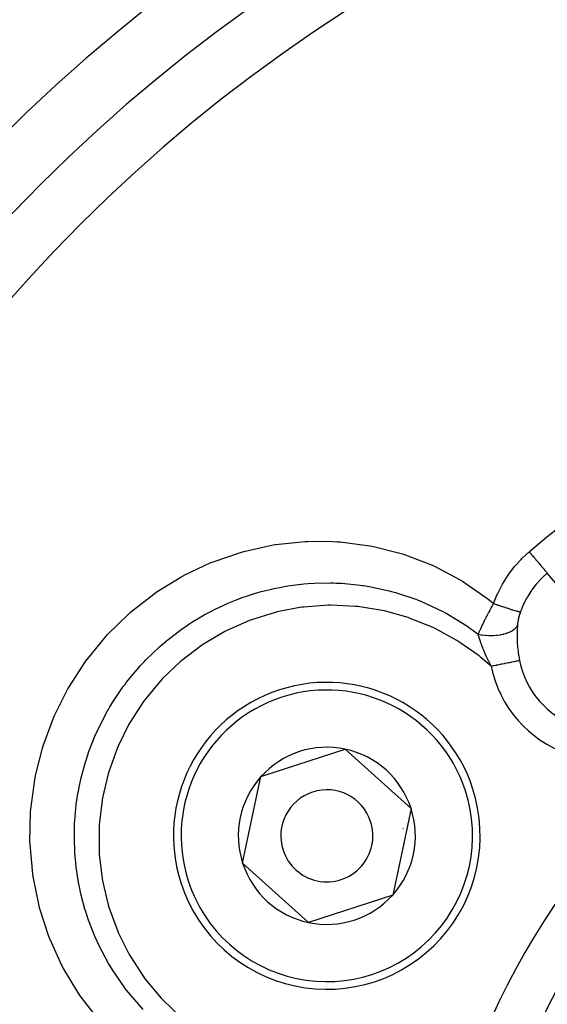
# Model space of a CAD drawing. Extents: x 24 to 764, y -412 to 196.
# Drawn here: x 646 to 663, y -127 to -95 of the extents above; entities that cross this region are included whole.
import ezdxf

# ---------------------------------------------------------------- set-up
doc = ezdxf.new("R2010")
doc.units = 0
doc.linetypes.add('DASHED', pattern=[11.05, 8.7, -2.35])
doc.layers.get('0').update_dxf_attribs({"linetype": 'CONTINUOUS'})
doc.layers.add('NEVIDI', color=4, linetype='DASHED')

msp = doc.modelspace()

# ---------------------------------------------------------------- linework, layer by layer
at = {"color": 2}
for p, q in [((653.451565, -119.81999), (656.196368, -118.925904)), ((656.196368, -118.925904), (658.34307, -120.85593)), ((652.853464, -122.644102), (653.451565, -119.81999)), ((658.34307, -120.85593), (657.74497, -123.680043)), ((655.000167, -124.574129), (652.853464, -122.644102)), ((657.74497, -123.680043), (655.000167, -124.574129))]:
    msp.add_line(p, q, dxfattribs=at)
for centre, radius, start, end in [((683.744093, -78.000016), 80, 90, 202.047176), ((683.744093, -138.000016), 80, 7.72979, 172.27021), ((683.744093, -138.000016), 55, 0, 180), ((683.744093, -138.000016), 53, 0, 180), ((683.744093, -138.000016), 23.5, 0, 180), ((655.598267, -121.750016), 5, 18.042386, 198.042386), ((655.598267, -121.750016), 2.886751, 78.042386, 138.042386), ((655.598267, -121.750016), 2.886751, 18.042386, 78.042386), ((655.598267, -121.750016), 2.886751, 138.042386, 198.042386), ((655.598267, -121.750016), 3, 38.122899, 38.151289), ((655.598267, -121.750016), 5, 198.042386, 18.042386), ((655.598267, -121.750016), 1.5, 18.042386, 198.042386), ((655.598267, -121.750016), 2.886751, 318.042386, 18.042386), ((655.598267, -121.750016), 1.5, 198.042386, 18.042386), ((655.598267, -121.750016), 2.5, 5.320989, 5.359848), ((655.598267, -121.750016), 3, 357.933482, 357.961873), ((655.598267, -121.750016), 2.886751, 198.042386, 258.042386), ((655.598267, -121.750016), 2.886751, 258.042386, 318.042386)]:
    msp.add_arc(centre, radius, start, end, dxfattribs=at)
at = {"layer": 'NEVIDI', "color": 7, "linetype": 'CONTINUOUS'}
for p, q in [((652.892835, -112.481421), (653.849414, -112.271713)), ((653.849414, -112.271713), (653.92753, -112.259189)), ((653.92753, -112.259189), (654.893551, -112.160156)), ((654.893551, -112.160156), (654.972573, -112.156586)), ((654.972573, -112.156586), (655.642362, -112.153654)), ((655.642362, -112.153654), (655.948312, -112.168589)), ((655.948312, -112.168589), (656.028918, -112.174229)), ((656.028918, -112.174229), (656.999658, -112.299201)), ((651.891501, -112.818304), (652.815636, -112.502987)), ((652.815636, -112.502987), (652.892835, -112.481421)), ((656.999658, -112.299201), (657.077845, -112.313953)), ((657.077845, -112.313953), (658.020127, -112.549399)), ((658.020127, -112.549399), (658.095858, -112.573115)), ((658.095858, -112.573115), (659.00905, -112.919883)), ((661.957659, -112.717063), (662.184892, -112.507083)), ((662.184892, -112.507083), (662.200842, -112.493544)), ((662.22606, -112.523401), (662.200842, -112.493544)), ((662.271187, -112.576831), (662.22606, -112.523401)), ((662.275863, -112.582367), (662.271187, -112.576831)), ((662.306288, -112.618389), (662.275863, -112.582367)), ((650.947135, -113.258479), (651.817989, -112.848101)), ((651.817989, -112.848101), (651.891501, -112.818304)), ((659.00905, -112.919883), (659.082365, -112.952848)), ((661.722096, -112.974939), (661.928946, -112.746093)), ((661.928946, -112.746093), (661.957659, -112.717063)), ((662.34911, -112.669089), (662.306288, -112.618389)), ((662.353639, -112.674451), (662.34911, -112.669089)), ((662.383914, -112.710295), (662.353639, -112.674451)), ((662.423934, -112.757677), (662.383914, -112.710295)), ((662.428111, -112.762623), (662.423934, -112.757677)), ((662.457874, -112.797862), (662.428111, -112.762623)), ((662.49445, -112.841166), (662.457874, -112.797862)), ((662.498344, -112.845777), (662.49445, -112.841166)), ((662.526785, -112.879449), (662.498344, -112.845777)), ((662.559532, -112.918221), (662.526785, -112.879449)), ((662.563205, -112.92257), (662.559532, -112.918221)), ((662.589765, -112.954015), (662.563205, -112.92257)), ((659.082365, -112.952848), (659.950064, -113.407737)), ((661.486335, -113.288352), (661.510004, -113.253754)), ((661.510004, -113.253754), (661.551562, -113.194869)), ((661.551562, -113.194869), (661.696087, -113.006448)), ((661.696087, -113.006448), (661.722096, -112.974939)), ((662.618222, -112.987708), (662.589765, -112.954015)), ((662.621487, -112.991574), (662.618222, -112.987708)), ((662.645681, -113.020218), (662.621487, -112.991574)), ((662.786911, -113.18743), (662.626202, -113.333625)), ((662.669666, -113.048615), (662.645681, -113.020218)), ((662.672479, -113.051946), (662.669666, -113.048615)), ((662.693562, -113.076909), (662.672479, -113.051946)), ((662.712986, -113.099905), (662.693562, -113.076909)), ((662.715289, -113.102632), (662.712986, -113.099905)), ((662.732802, -113.123367), (662.715289, -113.102632)), ((662.747527, -113.140801), (662.732802, -113.123367)), ((662.749289, -113.142887), (662.747527, -113.140801)), ((662.76266, -113.158718), (662.749289, -113.142887)), ((662.772734, -113.170645), (662.76266, -113.158718)), ((662.77393, -113.172061), (662.772734, -113.170645)), ((662.782733, -113.182483), (662.77393, -113.172061)), ((662.786911, -113.18743), (662.782733, -113.182483)), ((664.063704, -114.699109), (662.786911, -113.18743)), ((650.037545, -113.813248), (650.870075, -113.30018)), ((650.870075, -113.30018), (650.93972, -113.262451)), ((650.93972, -113.262451), (650.947135, -113.258479)), ((654.324277, -113.608475), (654.760853, -113.551315)), ((654.760853, -113.551315), (654.84334, -113.543186)), ((654.84334, -113.543186), (654.99345, -113.530553)), ((654.99345, -113.530553), (655.199995, -113.517713)), ((655.199995, -113.517713), (655.721355, -113.508565)), ((655.721355, -113.508565), (655.803929, -113.510166)), ((655.803929, -113.510166), (655.893344, -113.512842)), ((655.893344, -113.512842), (656.090276, -113.52221)), ((656.090276, -113.52221), (656.679953, -113.579044)), ((659.950064, -113.407737), (660.01735, -113.448395)), ((660.01735, -113.448395), (660.816641, -114.000717)), ((661.301338, -113.590413), (661.321934, -113.553564)), ((661.321934, -113.553564), (661.486335, -113.288352)), ((662.426553, -113.5497), (662.313275, -113.694195)), ((662.446761, -113.525775), (662.426553, -113.5497)), ((662.570897, -113.389256), (662.446761, -113.525775)), ((662.603977, -113.355626), (662.570897, -113.389256)), ((662.626202, -113.333625), (662.603977, -113.355626)), ((649.201572, -114.461242), (649.971414, -113.859275)), ((649.971414, -113.859275), (650.037545, -113.813248)), ((652.950508, -113.94976), (653.238589, -113.857027)), ((653.238589, -113.857027), (653.459771, -113.793677)), ((653.459771, -113.793677), (653.801667, -113.70875)), ((653.801667, -113.70875), (653.883708, -113.690672)), ((653.883708, -113.690672), (654.10929, -113.645471)), ((654.10929, -113.645471), (654.324277, -113.608475)), ((656.679953, -113.579044), (656.762476, -113.590477)), ((656.762476, -113.590477), (656.793327, -113.594973)), ((656.793327, -113.594973), (656.97299, -113.623572)), ((656.97299, -113.623572), (657.626078, -113.762922)), ((657.626078, -113.762922), (657.676242, -113.775973)), ((657.676242, -113.775973), (657.705725, -113.783804)), ((657.705725, -113.783804), (657.836182, -113.819888)), ((657.836182, -113.819888), (658.532734, -114.053527)), ((661.14406, -113.908762), (661.161232, -113.870195)), ((661.161232, -113.870195), (661.301338, -113.590413)), ((662.266837, -113.759218), (662.140835, -113.957167)), ((662.284881, -113.733509), (662.266837, -113.759218)), ((662.313275, -113.694195), (662.284881, -113.733509)), ((652.055341, -114.316225), (652.398593, -114.161103)), ((652.398593, -114.161103), (652.617887, -114.071681)), ((652.617887, -114.071681), (652.871839, -113.977138)), ((652.871839, -113.977138), (652.950508, -113.94976)), ((658.532734, -114.053527), (658.542654, -114.057371)), ((658.542654, -114.057371), (658.608732, -114.083368)), ((658.608732, -114.083368), (658.683363, -114.113543)), ((658.683363, -114.113543), (659.376893, -114.437235)), ((660.816641, -114.000717), (660.878934, -114.04967)), ((660.878934, -114.04967), (661.037433, -114.178519)), ((660.987568, -114.268151), (661.036235, -114.180654)), ((661.036235, -114.180654), (661.037433, -114.178519)), ((661.037433, -114.178519), (661.14406, -113.908762)), ((661.037434, -114.17852), (661.122284, -114.208117)), ((661.122284, -114.208117), (661.132557, -114.211678)), ((661.132557, -114.211678), (661.13402, -114.212185)), ((661.13402, -114.212185), (661.140161, -114.214311)), ((661.140161, -114.214311), (661.21952, -114.241631)), ((662.017081, -114.193885), (662.003816, -114.222735)), ((662.099158, -114.031218), (662.017081, -114.193885)), ((662.124988, -113.984739), (662.099158, -114.031218)), ((662.140835, -113.957167), (662.124988, -113.984739)), ((648.448099, -115.19229), (649.142592, -114.512889)), ((649.142592, -114.512889), (649.201572, -114.461242)), ((651.602932, -114.550747), (651.817163, -114.435262)), ((651.817163, -114.435262), (651.980101, -114.352793)), ((651.980101, -114.352793), (652.055341, -114.316225)), ((653.909374, -114.472191), (653.142687, -114.710316)), ((653.982921, -114.453914), (653.909374, -114.472191)), ((654.777321, -114.304522), (653.982921, -114.453914)), ((654.852899, -114.294778), (654.777321, -114.304522)), ((655.651702, -114.238114), (654.852899, -114.294778)), ((655.727593, -114.237098), (655.651702, -114.238114)), ((656.529713, -114.272396), (655.727593, -114.237098)), ((656.605354, -114.28007), (656.529713, -114.272396)), ((657.404293, -114.407816), (656.605354, -114.28007)), ((657.477631, -114.423909), (657.404293, -114.407816)), ((658.248919, -114.639751), (657.477631, -114.423909)), ((659.376893, -114.437235), (659.397726, -114.44823)), ((659.397726, -114.44823), (659.469909, -114.486939)), ((659.469909, -114.486939), (659.492054, -114.499005)), ((659.492054, -114.499005), (660.161531, -114.90899)), ((660.827741, -114.567288), (660.871747, -114.482986)), ((660.871747, -114.482986), (660.876735, -114.47353)), ((660.876735, -114.47353), (660.879095, -114.469063)), ((660.879095, -114.469063), (660.897021, -114.435271)), ((660.897021, -114.435271), (660.924857, -114.383273)), ((660.924857, -114.383273), (660.932473, -114.369145)), ((660.932473, -114.369145), (660.958918, -114.320407)), ((660.958918, -114.320407), (660.977114, -114.287154)), ((660.977114, -114.287154), (660.979765, -114.282329)), ((660.979765, -114.282329), (660.987568, -114.268151)), ((661.21952, -114.241631), (661.230789, -114.245486)), ((661.230789, -114.245486), (661.246904, -114.250988)), ((661.246904, -114.250988), (661.254294, -114.253508)), ((661.254294, -114.253508), (661.314071, -114.273781)), ((661.314071, -114.273781), (661.325128, -114.27751)), ((661.325128, -114.27751), (661.357152, -114.288273)), ((661.357152, -114.288273), (661.364213, -114.290638)), ((661.364213, -114.290638), (661.404881, -114.304205)), ((661.404881, -114.304205), (661.415439, -114.30771)), ((661.415439, -114.30771), (661.46157, -114.322943)), ((661.46157, -114.322943), (661.468193, -114.325119)), ((661.468193, -114.325119), (661.491167, -114.332641)), ((661.491167, -114.332641), (661.500864, -114.335804)), ((661.500864, -114.335804), (661.558585, -114.354482)), ((661.558585, -114.354482), (661.56467, -114.356434)), ((661.56467, -114.356434), (661.571593, -114.358652)), ((661.571593, -114.358652), (661.580833, -114.361604)), ((661.580833, -114.361604), (661.645625, -114.382063)), ((661.645625, -114.382063), (661.646598, -114.382366)), ((661.646598, -114.382366), (661.652037, -114.384061)), ((661.652037, -114.384061), (661.653918, -114.384646)), ((661.653918, -114.384646), (661.71229, -114.402564)), ((661.71229, -114.402564), (661.719696, -114.404798)), ((661.719696, -114.404798), (661.724448, -114.406227)), ((661.724448, -114.406227), (661.729029, -114.407601)), ((661.729029, -114.407601), (661.770875, -114.419939)), ((661.770875, -114.419939), (661.777232, -114.421777)), ((661.777232, -114.421777), (661.790767, -114.425649)), ((661.790767, -114.425649), (661.794584, -114.42673)), ((661.794584, -114.42673), (661.820653, -114.433972)), ((661.820653, -114.433972), (661.825987, -114.435418)), ((661.825987, -114.435418), (661.844533, -114.440327)), ((661.844533, -114.440327), (661.847522, -114.441098)), ((661.847522, -114.441098), (661.861141, -114.444525)), ((661.861141, -114.444525), (661.86534, -114.445549)), ((661.86534, -114.445549), (661.884959, -114.450051)), ((661.883328, -114.536586), (661.87226, -114.574166)), ((661.885219, -114.530433), (661.883328, -114.536586)), ((661.884959, -114.450051), (661.887081, -114.450502)), ((661.897241, -114.492891), (661.885219, -114.530433)), ((661.887081, -114.450502), (661.891944, -114.4515)), ((661.891944, -114.4515), (661.894956, -114.452089)), ((661.894956, -114.452089), (661.910382, -114.454562)), ((661.899279, -114.486771), (661.897241, -114.492891)), ((661.910382, -114.454563), (661.899279, -114.486771)), ((661.915145, -114.441227), (661.910382, -114.454562)), ((661.932661, -114.393844), (661.915145, -114.441227)), ((662.003816, -114.222735), (661.932661, -114.393844)), ((651.057055, -114.883936), (651.130544, -114.835633)), ((651.130544, -114.835633), (651.201568, -114.790005)), ((651.201568, -114.790005), (651.602932, -114.550747)), ((653.071909, -114.736855), (652.338763, -115.060942)), ((653.142687, -114.710316), (653.071909, -114.736855)), ((658.320468, -114.664229), (658.248919, -114.639751)), ((659.064237, -114.966925), (658.320468, -114.664229)), ((660.681257, -114.86094), (660.687313, -114.848328)), ((660.687313, -114.848328), (660.723442, -114.774037)), ((660.723442, -114.774037), (660.725344, -114.770168)), ((660.725344, -114.770168), (660.731758, -114.757151)), ((660.731758, -114.757151), (660.747658, -114.725076)), ((660.747658, -114.725076), (660.771862, -114.676748)), ((660.771862, -114.676748), (660.778571, -114.663454)), ((660.778571, -114.663454), (660.79804, -114.625115)), ((660.79804, -114.625115), (660.820378, -114.581551)), ((660.820378, -114.581551), (660.820678, -114.58097)), ((660.820678, -114.58097), (660.827741, -114.567288)), ((661.818732, -114.833801), (661.814755, -114.868697)), ((661.819464, -114.82806), (661.818732, -114.833801)), ((661.82443, -114.792781), (661.819464, -114.82806)), ((661.825324, -114.786968), (661.82443, -114.792781)), ((661.82678, -114.777797), (661.825324, -114.786968)), ((661.828441, -114.767711), (661.82678, -114.777797)), ((661.831279, -114.751305), (661.828441, -114.767711)), ((661.832337, -114.745429), (661.831279, -114.751305)), ((661.839296, -114.709326), (661.832337, -114.745429)), ((661.840518, -114.703383), (661.839296, -114.709326)), ((661.848509, -114.66678), (661.840518, -114.703383)), ((661.849902, -114.660747), (661.848509, -114.66678)), ((661.858929, -114.623707), (661.849902, -114.660747)), ((661.860491, -114.617613), (661.858929, -114.623707)), ((661.87054, -114.580269), (661.860491, -114.617613)), ((661.87226, -114.574166), (661.87054, -114.580269)), ((650.41292, -115.358772), (650.84918, -115.02678)), ((650.84918, -115.02678), (651.057055, -114.883936)), ((652.270803, -115.095797), (651.574002, -115.505812)), ((652.338763, -115.060942), (652.270803, -115.095797)), ((659.132812, -114.999481), (659.064237, -114.966925)), ((659.841684, -115.386762), (659.132812, -114.999481)), ((660.161531, -114.90899), (660.21117, -114.943119)), ((660.21117, -114.943119), (660.25216, -114.971719)), ((660.25216, -114.971719), (660.277961, -114.989919)), ((660.277961, -114.989919), (660.536139, -115.180725)), ((660.536139, -115.180724), (660.557475, -115.131115)), ((660.557475, -115.131115), (660.562422, -115.11977)), ((660.562422, -115.11977), (660.567519, -115.108135)), ((660.567519, -115.108135), (660.588885, -115.059968)), ((660.588885, -115.059968), (660.599751, -115.035817)), ((660.599751, -115.035817), (660.605193, -115.023806)), ((660.605193, -115.023806), (660.615753, -115.000648)), ((660.615753, -115.000648), (660.639457, -114.949345)), ((660.639457, -114.949345), (660.645086, -114.937292)), ((660.645086, -114.937292), (660.65354, -114.919281)), ((660.65354, -114.919281), (660.679332, -114.864957)), ((660.679332, -114.864957), (660.681257, -114.86094)), ((661.267682, -115.194696), (661.356727, -115.175894)), ((661.356727, -115.175894), (661.369723, -115.17266)), ((661.369723, -115.17266), (661.378923, -115.17029)), ((661.378923, -115.17029), (661.461346, -115.145832)), ((661.461346, -115.145832), (661.473262, -115.141774)), ((661.473262, -115.141774), (661.48169, -115.138817)), ((661.48169, -115.138817), (661.556491, -115.109053)), ((661.556491, -115.109053), (661.566946, -115.104326)), ((661.566946, -115.104326), (661.574471, -115.100828)), ((661.574471, -115.100828), (661.640135, -115.066316)), ((661.640135, -115.066316), (661.649346, -115.060809)), ((661.649346, -115.060809), (661.65582, -115.056825)), ((661.65582, -115.056825), (661.711318, -115.018068)), ((661.711318, -115.018068), (661.71895, -115.011963)), ((661.71895, -115.011963), (661.724268, -115.007572)), ((661.724268, -115.007572), (661.768921, -114.965154)), ((661.768921, -114.965154), (661.77477, -114.958648)), ((661.77477, -114.958648), (661.77888, -114.953903)), ((661.77888, -114.953903), (661.811132, -114.909765)), ((661.800699, -115.168332), (661.800657, -115.173402)), ((661.800657, -115.173402), (661.801294, -115.290039)), ((661.800917, -115.148875), (661.800699, -115.168332)), ((661.804144, -115.031068), (661.800917, -115.148875)), ((661.804975, -115.012258), (661.804144, -115.031068)), ((661.811132, -114.909765), (661.804975, -115.012258)), ((661.811195, -114.908924), (661.811132, -114.909762)), ((661.814185, -114.874381), (661.811195, -114.908924)), ((661.814755, -114.868697), (661.814185, -114.874381)), ((647.780445, -116.000669), (648.394345, -115.251017)), ((648.394345, -115.251017), (648.448099, -115.19229)), ((650.152587, -115.579966), (650.345914, -115.413952)), ((650.345914, -115.413952), (650.348546, -115.411763)), ((650.348546, -115.411763), (650.41292, -115.358772)), ((659.906342, -115.42701), (659.841684, -115.386762)), ((660.56023, -115.887073), (659.906342, -115.42701)), ((660.536133, -115.180727), (660.626016, -115.197359)), ((660.537629, -115.186663), (660.536139, -115.180725)), ((660.545625, -115.217619), (660.537629, -115.186663)), ((660.56102, -115.273528), (660.545625, -115.217619)), ((660.563973, -115.28379), (660.56102, -115.273528)), ((660.568709, -115.299972), (660.563973, -115.28379)), ((660.578985, -115.334035), (660.568709, -115.299972)), ((660.594668, -115.383647), (660.578985, -115.334035)), ((660.600948, -115.402818), (660.594668, -115.383647)), ((660.606568, -115.419679), (660.600948, -115.402818)), ((660.621667, -115.46371), (660.606568, -115.419679)), ((660.635523, -115.502689), (660.621667, -115.46371)), ((660.626016, -115.197359), (660.640721, -115.199658)), ((660.640721, -115.199658), (660.651286, -115.201239)), ((660.651286, -115.201239), (660.750591, -115.213287)), ((660.750591, -115.213287), (660.765256, -115.214644)), ((660.765256, -115.214644), (660.776066, -115.215575)), ((660.776066, -115.215575), (660.876584, -115.221466)), ((660.876584, -115.221466), (660.89131, -115.221908)), ((660.89131, -115.221908), (660.902143, -115.222164)), ((660.902143, -115.222164), (661.001948, -115.221738)), ((661.001948, -115.221738), (661.016818, -115.22124)), ((661.016818, -115.22124), (661.027488, -115.220813)), ((661.027488, -115.220813), (661.12543, -115.21409)), ((661.12543, -115.21409), (661.139575, -115.21269)), ((661.139575, -115.21269), (661.149886, -115.211599)), ((661.149886, -115.211599), (661.244327, -115.198726)), ((661.244327, -115.198726), (661.257836, -115.196438)), ((661.257836, -115.196438), (661.267682, -115.194696)), ((661.801294, -115.290039), (661.801712, -115.310007)), ((661.801712, -115.310007), (661.806377, -115.434924)), ((661.806377, -115.434924), (661.807483, -115.455437)), ((661.807483, -115.455437), (661.807919, -115.463073)), ((661.807919, -115.463073), (661.816414, -115.581997)), ((649.700065, -116.012518), (650.152587, -115.579966)), ((651.511043, -115.547943), (650.871052, -116.031795)), ((651.574002, -115.505812), (651.511043, -115.547943)), ((660.644853, -115.528259), (660.635523, -115.502689)), ((660.651566, -115.546349), (660.644853, -115.528259)), ((660.674704, -115.606971), (660.651566, -115.546349)), ((660.683958, -115.630546), (660.674704, -115.606971)), ((660.695756, -115.660107), (660.683958, -115.630546)), ((660.703411, -115.679009), (660.695756, -115.660107)), ((660.739182, -115.764762), (660.703411, -115.679009)), ((660.740194, -115.76713), (660.739182, -115.764762)), ((660.745362, -115.779176), (660.740194, -115.76713)), ((660.752967, -115.796762), (660.745362, -115.779176)), ((660.761576, -115.816475), (660.752967, -115.796762)), ((660.804791, -115.912512), (660.761576, -115.816475)), ((661.816414, -115.581997), (661.81822, -115.602615)), ((661.81822, -115.602615), (661.831574, -115.72952)), ((661.831574, -115.72952), (661.832567, -115.73767)), ((661.832567, -115.73767), (661.834127, -115.750222)), ((661.834127, -115.750222), (661.852157, -115.877095)), ((647.195528, -116.893147), (647.727254, -116.073466)), ((647.727254, -116.073466), (647.775246, -116.007722)), ((647.775246, -116.007722), (647.780445, -116.000669)), ((649.523721, -116.200091), (649.639599, -116.075526)), ((649.639599, -116.075526), (649.697683, -116.014975)), ((649.697683, -116.014975), (649.700065, -116.012518)), ((650.812946, -116.081257), (650.234079, -116.634791)), ((650.871052, -116.031795), (650.812946, -116.081257)), ((660.62084, -115.935033), (660.56023, -115.887073)), ((660.955823, -116.218584), (660.62084, -115.935033)), ((660.816437, -115.937629), (660.804791, -115.912512)), ((660.816885, -115.938589), (660.816437, -115.937629)), ((660.825723, -115.957442), (660.816885, -115.938589)), ((660.878849, -116.067496), (660.825723, -115.957442)), ((660.886252, -116.082425), (660.878849, -116.067496)), ((660.896542, -116.103025), (660.886252, -116.082425)), ((660.911084, -116.131848), (660.896542, -116.103025)), ((660.955823, -116.218584), (660.911084, -116.131848)), ((661.313569, -116.14657), (661.392828, -116.130615)), ((661.392828, -116.130615), (661.400083, -116.129154)), ((661.400083, -116.129154), (661.409243, -116.12731)), ((661.409243, -116.12731), (661.475629, -116.113947)), ((661.475629, -116.113947), (661.482488, -116.112566)), ((661.482488, -116.112566), (661.516301, -116.105759)), ((661.516301, -116.105759), (661.553413, -116.098289)), ((661.553413, -116.098289), (661.559827, -116.096998)), ((661.559827, -116.096998), (661.614221, -116.086048)), ((661.614221, -116.086048), (661.625766, -116.083724)), ((661.625766, -116.083724), (661.631652, -116.082539)), ((661.631652, -116.082539), (661.69176, -116.07044)), ((661.69176, -116.07044), (661.697121, -116.06936)), ((661.697121, -116.06936), (661.701408, -116.068497)), ((661.701408, -116.068497), (661.750891, -116.058536)), ((661.750891, -116.058536), (661.755609, -116.057587)), ((661.755609, -116.057587), (661.776438, -116.053394)), ((661.776438, -116.053394), (661.8026, -116.048127)), ((661.8026, -116.048127), (661.806668, -116.047308)), ((661.806668, -116.047308), (661.83809, -116.040983)), ((661.83809, -116.040983), (661.846317, -116.039327)), ((661.846317, -116.039327), (661.849751, -116.038636)), ((661.849751, -116.038636), (661.880091, -116.032528)), ((661.852157, -115.877095), (661.855487, -115.89773)), ((661.855487, -115.89773), (661.878487, -116.024515)), ((661.878487, -116.024515), (661.880091, -116.032528)), ((649.120385, -116.677763), (649.523721, -116.200091)), ((660.955823, -116.218584), (661.029189, -116.203816)), ((661.029189, -116.203816), (661.037268, -116.202189)), ((661.037268, -116.202189), (661.051269, -116.199371)), ((661.051269, -116.199371), (661.123309, -116.184869)), ((661.123309, -116.184869), (661.13131, -116.183259)), ((661.13131, -116.183259), (661.174816, -116.174501)), ((661.174816, -116.174501), (661.215909, -116.166229)), ((661.215909, -116.166229), (661.223722, -116.164656)), ((661.223722, -116.164656), (661.294793, -116.150349)), ((661.294793, -116.150349), (661.305937, -116.148106)), ((661.305937, -116.148106), (661.313569, -116.14657)), ((649.008242, -116.824591), (649.05925, -116.756963)), ((649.05925, -116.756963), (649.120385, -116.677763)), ((650.182305, -116.690351), (649.665888, -117.31333)), ((650.234079, -116.634791), (650.182305, -116.690351)), ((646.720562, -117.829843), (647.155944, -116.962263)), ((647.155944, -116.962263), (647.195528, -116.893147)), ((648.610647, -117.407674), (648.961347, -116.88806)), ((648.961347, -116.88806), (649.008242, -116.824591)), ((648.515683, -117.564412), (648.610647, -117.407674)), ((649.62087, -117.374548), (649.183974, -118.0468)), ((649.665888, -117.31333), (649.62087, -117.374548)), ((648.18496, -118.182401), (648.47348, -117.636666)), ((648.47348, -117.636666), (648.475468, -117.633225)), ((648.475468, -117.633225), (648.515683, -117.564412)), ((646.349442, -118.819463), (646.689241, -117.901888)), ((646.689241, -117.901888), (646.720562, -117.829843)), ((649.183974, -118.0468), (649.146547, -118.112375)), ((648.075287, -118.419528), (648.18496, -118.182401)), ((649.146547, -118.112375), (648.78963, -118.831149)), ((647.843066, -119.001688), (648.037566, -118.505902)), ((648.037566, -118.505902), (648.071232, -118.428684)), ((648.071232, -118.428684), (648.075287, -118.419528)), ((646.110106, -119.743159), (646.325743, -118.896278)), ((646.325743, -118.896278), (646.349442, -118.819463)), ((647.759095, -119.250239), (647.843066, -119.001688)), ((648.75963, -118.901506), (648.486159, -119.662435)), ((648.78963, -118.831149), (648.75963, -118.901506)), ((647.704573, -119.427264), (647.728854, -119.346681)), ((647.728854, -119.346681), (647.759095, -119.250239)), ((647.589486, -119.858804), (647.704573, -119.427264)), ((648.486159, -119.662435), (648.464712, -119.735079)), ((645.945786, -120.886205), (646.074758, -119.923203)), ((646.074758, -119.923203), (646.089656, -119.845066)), ((646.089656, -119.845066), (646.110106, -119.743159)), ((647.533685, -120.110731), (647.589486, -119.858804)), ((648.464712, -119.735079), (648.282484, -120.515525)), ((647.484258, -120.37307), (647.498822, -120.290774)), ((647.498822, -120.290774), (647.533685, -120.110731)), ((647.430433, -120.733986), (647.484258, -120.37307)), ((648.269552, -120.590169), (648.178462, -121.387535)), ((648.282484, -120.515525), (648.269552, -120.590169)), ((645.939603, -120.965486), (645.945786, -120.886205)), ((647.402497, -120.985412), (647.430433, -120.733986)), ((645.918056, -121.942275), (645.939603, -120.965486)), ((647.376342, -121.338637), (647.381176, -121.254746)), ((647.381176, -121.254746), (647.402497, -120.985412)), ((647.366282, -121.625357), (647.376342, -121.338637)), ((648.178462, -121.387535), (648.174221, -121.462947)), ((648.174221, -121.462947), (648.175636, -122.272256)), ((647.365659, -121.875517), (647.366282, -121.625357)), ((647.377933, -122.232358), (647.365659, -121.875517)), ((645.920779, -122.022723), (645.918056, -121.942275)), ((646.008528, -122.997352), (645.920779, -122.022723)), ((647.383029, -122.315633), (647.377933, -122.232358)), ((647.399649, -122.525688), (647.383029, -122.315633)), ((647.425329, -122.766043), (647.399649, -122.525688)), ((648.175636, -122.272256), (648.180165, -122.347942)), ((648.180165, -122.347942), (648.274007, -123.143792)), ((647.488811, -123.193707), (647.425329, -122.766043)), ((646.020021, -123.075567), (646.008528, -122.997352)), ((646.215081, -124.027995), (646.020021, -123.075567)), ((647.503628, -123.275769), (647.488811, -123.193707)), ((648.274007, -123.143792), (648.287168, -123.218301)), ((647.530556, -123.414106), (647.503628, -123.275769)), ((647.580146, -123.641216), (647.530556, -123.414106)), ((648.287168, -123.218301), (648.47226, -124.000079)), ((647.712034, -124.136225), (647.580146, -123.641216)), ((646.23521, -124.10419), (646.215081, -124.027995)), ((646.240795, -124.124884), (646.23521, -124.10419)), ((646.538384, -125.034639), (646.240795, -124.124884)), ((647.73635, -124.215775), (647.712034, -124.136225)), ((648.47226, -124.000079), (648.494074, -124.073159)), ((648.494074, -124.073159), (648.769529, -124.833003)), ((647.758958, -124.287268), (647.73635, -124.215775)), ((647.830906, -124.501076), (647.758958, -124.287268)), ((648.046301, -125.049366), (647.830906, -124.501076)), ((646.567439, -125.109162), (646.538384, -125.034639)), ((646.974251, -125.998899), (646.567439, -125.109162)), ((648.079652, -125.124987), (648.046301, -125.049366)), ((648.085412, -125.137841), (648.079652, -125.124987)), ((648.769529, -124.833003), (648.799449, -124.902714)), ((648.799449, -124.902714), (649.157007, -125.619277)), ((648.175131, -125.330837), (648.085412, -125.137841)), ((648.480853, -125.906718), (648.175131, -125.330837)), ((649.157007, -125.619277), (649.194604, -125.684904)), ((649.194604, -125.684904), (649.633728, -126.358632)), ((647.011541, -126.069451), (646.974251, -125.998899)), ((647.514396, -126.901668), (647.011541, -126.069451)), ((648.502731, -125.944013), (648.480853, -125.906718)), ((648.523001, -125.978167), (648.502731, -125.944013)), ((648.606915, -126.115679), (648.523001, -125.978167)), ((649.011927, -126.70543), (648.606915, -126.115679)), ((649.633728, -126.358632), (649.678933, -126.420009)), ((649.014619, -126.709), (649.011927, -126.70543)), ((649.06406, -126.773854), (649.014619, -126.709)), ((649.678933, -126.420009), (650.194326, -127.041702)), ((647.559459, -126.967391), (647.514396, -126.901668)), ((648.159699, -127.741831), (647.559459, -126.967391)), ((649.128164, -126.855974), (649.06406, -126.773854)), ((649.609222, -127.410598), (649.128164, -126.855974)), ((650.194326, -127.041702), (650.245876, -127.097082)), ((650.245876, -127.097082), (650.824241, -127.651567))]:
    msp.add_line(p, q, dxfattribs=at)
for centre, radius, start, end in [((683.744093, -78.000016), 79.856661, 90, 201.956697), ((683.744093, -78.000016), 76.858488, 90, 199.716107), ((683.744093, -138.000016), 51.16219, 0, 180), ((683.744093, -138.000016), 33.387, 109.814928, 130.185072), ((683.744093, -138.000016), 25, 0, 180), ((664.708963, -115.463073), 2.885618, 191.381595, 310.185072), ((664.708963, -115.463073), 3.828427, 191.381595, 310.185072), ((655.598267, -121.750016), 4.75, 18.042386, 198.042386), ((655.598267, -121.750016), 4.75, 198.042386, 18.042386)]:
    msp.add_arc(centre, radius, start, end, dxfattribs=at)

doc.saveas('drawing.dxf')
